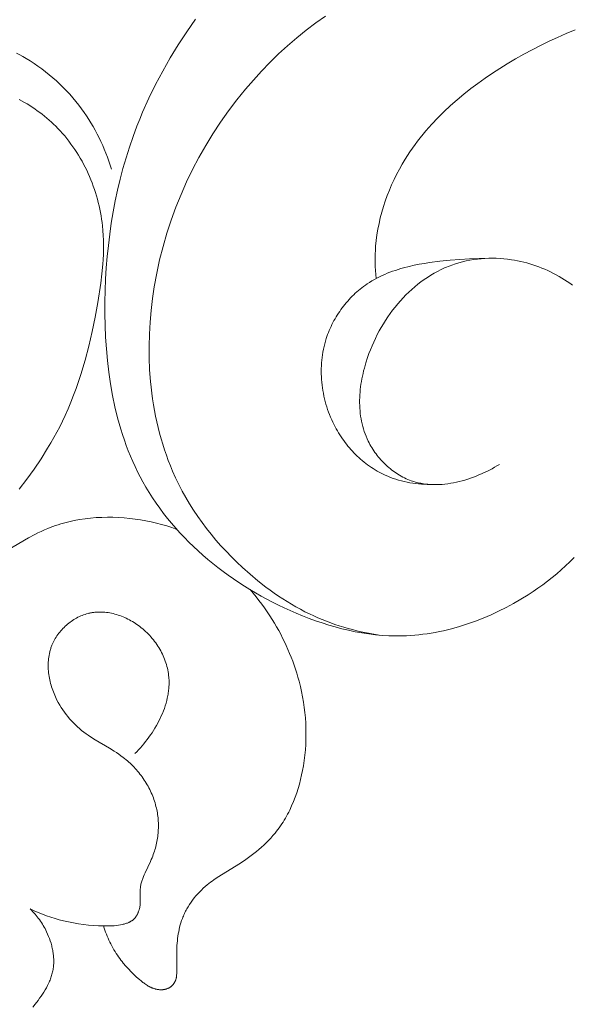
# Model space of a CAD drawing. Units: millimetres. Extents: x 5647 to 12490, y 2397 to 5225.
# Drawn here: x 11383 to 11405, y 4513 to 4552 of the extents above; entities that cross this region are included whole.
import ezdxf

# ---------------------------------------------------------------- set-up
doc = ezdxf.new("R2010")
doc.units = ezdxf.units.MM
doc.layers.get('0').update_dxf_attribs({"lineweight": 13})

# ---------------------------------------------------------------- blocks, each defined once
blk = doc.blocks.new('n3')
for points in [[(-11.115, -19.665), (-10.767, -20.169), (-10.433, -20.681), (-10.115, -21.202), (-9.813, -21.731), (-9.528, -22.267), (-9.261, -22.812), (-9.013, -23.365), (-8.896, -23.644), (-8.785, -23.925), (-8.63, -24.34), (-8.486, -24.759), (-8.352, -25.182), (-8.229, -25.608), (-8.116, -26.037), (-8.014, -26.47), (-7.921, -26.905), (-7.838, -27.343), (-7.765, -27.784), (-7.701, -28.227), (-7.647, -28.673), (-7.602, -29.12), (-7.566, -29.57), (-7.539, -30.021), (-7.521, -30.474), (-7.511, -30.928), (-7.511, -31.396), (-7.52, -31.865), (-7.539, -32.333), (-7.57, -32.801), (-7.612, -33.267), (-7.666, -33.731), (-7.733, -34.192), (-7.814, -34.65), (-7.908, -35.103), (-8.018, -35.551), (-8.078, -35.773), (-8.143, -35.993), (-8.211, -36.212), (-8.284, -36.429), (-8.36, -36.645), (-8.441, -36.858), (-8.526, -37.07), (-8.616, -37.279), (-8.71, -37.487), (-8.809, -37.692), (-8.912, -37.895), (-9.02, -38.095), (-9.145, -38.312), (-9.274, -38.527), (-9.41, -38.738), (-9.55, -38.946), (-9.696, -39.151), (-9.847, -39.353), (-10.003, -39.551), (-10.164, -39.747), (-10.33, -39.938), (-10.5, -40.127), (-10.675, -40.312), (-10.854, -40.494), (-11.037, -40.672), (-11.224, -40.846), (-11.415, -41.017), (-11.61, -41.185), (-11.808, -41.348), (-12.01, -41.508), (-12.215, -41.664), (-12.424, -41.817), (-12.635, -41.965), (-12.85, -42.109), (-13.067, -42.25), (-13.287, -42.387), (-13.509, -42.519), (-13.734, -42.647), (-13.962, -42.772), (-14.191, -42.892), (-14.422, -43.008), (-14.655, -43.119), (-14.89, -43.226), (-15.127, -43.329), (-15.383, -43.435), (-15.641, -43.536), (-15.9, -43.63), (-16.161, -43.719), (-16.423, -43.802), (-16.686, -43.878), (-16.95, -43.948), (-17.215, -44.011), (-17.482, -44.066), (-17.748, -44.115), (-18.016, -44.155), (-18.284, -44.187), (-18.553, -44.212), (-18.822, -44.227), (-19.091, -44.234), (-19.36, -44.232), (-19.524, -44.226), (-19.688, -44.217), (-19.852, -44.205), (-20.015, -44.189), (-20.179, -44.17), (-20.342, -44.147), (-20.505, -44.122), (-20.668, -44.093), (-20.83, -44.062), (-20.992, -44.027), (-21.154, -43.99), (-21.315, -43.949), (-21.635, -43.86), (-21.953, -43.759), (-22.268, -43.648), (-22.58, -43.526), (-22.889, -43.394), (-23.193, -43.253), (-23.493, -43.102), (-23.789, -42.942), (-24.079, -42.774), (-24.364, -42.598), (-24.563, -42.468), (-24.759, -42.334), (-24.952, -42.196), (-25.141, -42.054), (-25.327, -41.908), (-25.509, -41.758), (-25.687, -41.604), (-25.861, -41.445), (-26.031, -41.283), (-26.197, -41.117)], [(-26.132, -30.254), (-26.029, -30.181), (-25.924, -30.11), (-25.817, -30.041), (-25.709, -29.975), (-25.6, -29.911), (-25.489, -29.85), (-25.376, -29.791), (-25.263, -29.734), (-25.148, -29.68), (-25.032, -29.628), (-24.915, -29.58), (-24.797, -29.534), (-24.678, -29.49), (-24.558, -29.449), (-24.437, -29.411), (-24.315, -29.376), (-24.193, -29.344), (-24.07, -29.315), (-23.947, -29.288), (-23.823, -29.265), (-23.698, -29.244), (-23.548, -29.223), (-23.398, -29.207), (-23.247, -29.196), (-23.096, -29.188), (-22.945, -29.186), (-22.795, -29.187), (-22.644, -29.193), (-22.494, -29.204), (-22.345, -29.22), (-22.197, -29.24), (-22.049, -29.264), (-21.902, -29.293), (-21.757, -29.327), (-21.613, -29.366), (-21.471, -29.409), (-21.33, -29.457), (-21.257, -29.484), (-21.184, -29.512), (-21.112, -29.542), (-21.041, -29.573), (-20.899, -29.638), (-20.76, -29.709), (-20.623, -29.784), (-20.488, -29.863), (-20.356, -29.948), (-20.226, -30.036), (-20.098, -30.129), (-19.973, -30.226), (-19.85, -30.326), (-19.731, -30.431), (-19.613, -30.539), (-19.499, -30.651), (-19.387, -30.767), (-19.278, -30.886), (-19.172, -31.008), (-19.069, -31.133), (-18.97, -31.261), (-18.873, -31.392), (-18.779, -31.526), (-18.688, -31.662), (-18.601, -31.801), (-18.517, -31.942), (-18.437, -32.085), (-18.36, -32.231), (-18.286, -32.378), (-18.216, -32.527), (-18.149, -32.679), (-18.086, -32.831), (-18.027, -32.985), (-17.972, -33.141), (-17.904, -33.351), (-17.843, -33.562), (-17.816, -33.669), (-17.79, -33.775), (-17.767, -33.882), (-17.745, -33.989), (-17.726, -34.097), (-17.709, -34.204), (-17.694, -34.311), (-17.682, -34.418), (-17.671, -34.525), (-17.664, -34.632), (-17.658, -34.739), (-17.656, -34.846), (-17.655, -34.952), (-17.658, -35.058), (-17.663, -35.164), (-17.671, -35.269), (-17.681, -35.373), (-17.695, -35.477), (-17.711, -35.58), (-17.73, -35.683), (-17.753, -35.785), (-17.778, -35.886), (-17.806, -35.987), (-17.838, -36.086), (-17.873, -36.185), (-17.911, -36.282), (-17.952, -36.379), (-17.997, -36.474), (-18.03, -36.54), (-18.065, -36.605), (-18.102, -36.67), (-18.14, -36.734), (-18.18, -36.797), (-18.221, -36.86), (-18.264, -36.922), (-18.308, -36.982), (-18.353, -37.042), (-18.4, -37.101), (-18.449, -37.159), (-18.498, -37.216), (-18.549, -37.271), (-18.601, -37.326), (-18.655, -37.379), (-18.709, -37.431), (-18.765, -37.482), (-18.821, -37.531), (-18.879, -37.579), (-18.938, -37.625), (-18.998, -37.67), (-19.059, -37.714), (-19.121, -37.755), (-19.183, -37.796), (-19.247, -37.834), (-19.311, -37.871), (-19.377, -37.906), (-19.443, -37.939), (-19.509, -37.97), (-19.577, -38), (-19.645, -38.027), (-19.714, -38.053), (-19.767, -38.071), (-19.82, -38.088), (-19.874, -38.103), (-19.928, -38.118), (-19.982, -38.131), (-20.037, -38.144), (-20.091, -38.155), (-20.147, -38.165), (-20.202, -38.174), (-20.258, -38.182), (-20.313, -38.188), (-20.369, -38.194), (-20.426, -38.199), (-20.482, -38.203), (-20.539, -38.205), (-20.595, -38.207), (-20.709, -38.208), (-20.823, -38.204), (-20.938, -38.197), (-21.053, -38.187), (-21.167, -38.173), (-21.282, -38.155), (-21.397, -38.135), (-21.511, -38.111), (-21.626, -38.085), (-21.739, -38.055), (-21.852, -38.023), (-21.965, -37.988), (-22.077, -37.95), (-22.187, -37.91), (-22.297, -37.868), (-22.406, -37.823), (-22.513, -37.777), (-22.619, -37.728), (-22.724, -37.678), (-22.827, -37.625), (-22.929, -37.572), (-23.028, -37.516), (-23.126, -37.459), (-23.222, -37.401)], [(-18.431, -44.202), (-18.076, -44.141), (-17.722, -44.069), (-17.545, -44.028), (-17.37, -43.984), (-17.195, -43.937), (-17.02, -43.886), (-16.847, -43.832), (-16.674, -43.775), (-16.502, -43.714), (-16.332, -43.65), (-16.162, -43.583), (-15.993, -43.512), (-15.825, -43.437), (-15.659, -43.359), (-15.478, -43.269), (-15.298, -43.175), (-15.12, -43.077), (-14.944, -42.975), (-14.769, -42.869), (-14.597, -42.759), (-14.426, -42.647), (-14.257, -42.531), (-14.09, -42.411), (-13.926, -42.289), (-13.604, -42.037), (-13.29, -41.775), (-12.987, -41.505), (-12.764, -41.295), (-12.547, -41.081), (-12.336, -40.864), (-12.131, -40.642), (-11.933, -40.416), (-11.741, -40.186), (-11.556, -39.952), (-11.378, -39.714), (-11.207, -39.473), (-11.042, -39.227), (-10.885, -38.978), (-10.735, -38.725), (-10.592, -38.468), (-10.456, -38.207), (-10.328, -37.942), (-10.208, -37.674), (-10.12, -37.463), (-10.036, -37.25), (-9.957, -37.036), (-9.883, -36.819), (-9.813, -36.6), (-9.747, -36.38), (-9.686, -36.157), (-9.629, -35.933), (-9.577, -35.708), (-9.528, -35.481), (-9.485, -35.253), (-9.445, -35.024), (-9.409, -34.794), (-9.378, -34.562), (-9.35, -34.33), (-9.327, -34.096), (-9.292, -33.628), (-9.274, -33.157), (-9.27, -32.684), (-9.282, -32.211), (-9.309, -31.738), (-9.351, -31.266), (-9.406, -30.795), (-9.476, -30.326), (-9.575, -29.785), (-9.691, -29.248), (-9.826, -28.716), (-9.979, -28.19), (-10.149, -27.669), (-10.337, -27.155), (-10.541, -26.648), (-10.763, -26.147), (-11.001, -25.654), (-11.255, -25.169), (-11.525, -24.693), (-11.811, -24.225), (-12.112, -23.767), (-12.429, -23.318), (-12.761, -22.88), (-13.107, -22.452), (-13.422, -22.087), (-13.747, -21.73), (-14.083, -21.384), (-14.428, -21.047), (-14.784, -20.721), (-15.148, -20.407), (-15.522, -20.104), (-15.905, -19.813), (-16.296, -19.535)], [(-18.311, -29.996), (-18.297, -29.836), (-18.286, -29.675), (-18.279, -29.514), (-18.274, -29.352), (-18.274, -29.191), (-18.277, -29.03), (-18.284, -28.868), (-18.294, -28.707), (-18.316, -28.479), (-18.346, -28.251), (-18.383, -28.024), (-18.427, -27.799), (-18.479, -27.574), (-18.538, -27.351), (-18.603, -27.13), (-18.675, -26.91), (-18.754, -26.692), (-18.839, -26.477), (-18.93, -26.264), (-19.027, -26.054), (-19.13, -25.846), (-19.238, -25.641), (-19.351, -25.44), (-19.47, -25.242), (-19.564, -25.094), (-19.66, -24.947), (-19.759, -24.803), (-19.861, -24.661), (-19.966, -24.521), (-20.073, -24.383), (-20.183, -24.246), (-20.295, -24.112), (-20.526, -23.849), (-20.766, -23.594), (-21.014, -23.347), (-21.271, -23.107), (-21.534, -22.874), (-21.804, -22.648), (-22.081, -22.43), (-22.363, -22.218), (-22.651, -22.013), (-22.943, -21.814), (-23.239, -21.622), (-23.538, -21.437), (-23.864, -21.244), (-24.194, -21.058), (-24.526, -20.88), (-24.862, -20.708), (-25.201, -20.544), (-25.542, -20.386), (-25.887, -20.236), (-26.234, -20.092)], [(-7.772, -25.636), (-7.722, -25.476), (-7.668, -25.317), (-7.611, -25.159), (-7.551, -25.003), (-7.487, -24.847), (-7.421, -24.693), (-7.351, -24.54), (-7.278, -24.388), (-7.202, -24.238), (-7.122, -24.09), (-7.04, -23.943), (-6.954, -23.798), (-6.866, -23.655), (-6.774, -23.514), (-6.679, -23.375), (-6.581, -23.238), (-6.468, -23.088), (-6.351, -22.94), (-6.231, -22.796), (-6.107, -22.655), (-5.98, -22.517), (-5.849, -22.382), (-5.714, -22.25), (-5.577, -22.122), (-5.436, -21.997), (-5.293, -21.876), (-5.146, -21.758), (-4.996, -21.644), (-4.843, -21.534), (-4.688, -21.428), (-4.53, -21.325), (-4.369, -21.227), (-4.246, -21.155), (-4.121, -21.086), (-3.995, -21.019)], [(-4.099, -22.856), (-4.31, -22.976), (-4.414, -23.039), (-4.516, -23.103), (-4.617, -23.169), (-4.718, -23.237), (-4.816, -23.307), (-4.914, -23.378), (-5.01, -23.452), (-5.104, -23.527), (-5.197, -23.604), (-5.289, -23.682), (-5.379, -23.763), (-5.467, -23.845), (-5.554, -23.929), (-5.638, -24.016), (-5.731, -24.113), (-5.821, -24.214), (-5.909, -24.316), (-5.995, -24.42), (-6.078, -24.527), (-6.159, -24.635), (-6.238, -24.745), (-6.315, -24.857), (-6.389, -24.971), (-6.461, -25.086), (-6.53, -25.203), (-6.598, -25.321), (-6.662, -25.441), (-6.725, -25.562), (-6.785, -25.684), (-6.842, -25.808), (-6.897, -25.933), (-6.949, -26.059), (-6.999, -26.185), (-7.047, -26.313), (-7.092, -26.442), (-7.134, -26.571), (-7.174, -26.701), (-7.211, -26.832), (-7.246, -26.963), (-7.278, -27.095), (-7.308, -27.227), (-7.334, -27.36), (-7.358, -27.493), (-7.38, -27.626), (-7.399, -27.759), (-7.415, -27.892), (-7.433, -28.084), (-7.446, -28.275), (-7.454, -28.467), (-7.457, -28.658), (-7.455, -28.849), (-7.45, -29.04), (-7.44, -29.232), (-7.427, -29.423), (-7.39, -29.805), (-7.343, -30.186), (-7.224, -30.948), (-7.118, -31.53), (-6.999, -32.109), (-6.867, -32.684), (-6.719, -33.253), (-6.552, -33.817), (-6.461, -34.096), (-6.366, -34.372), (-6.264, -34.647), (-6.157, -34.919), (-6.044, -35.188), (-5.925, -35.455), (-5.819, -35.678), (-5.71, -35.898), (-5.595, -36.117), (-5.477, -36.333), (-5.355, -36.547), (-5.229, -36.76), (-4.965, -37.179), (-4.688, -37.59), (-4.399, -37.994), (-4.097, -38.39)], [(-20.462, -38.201), (-20.347, -38.199), (-20.233, -38.194), (-20.118, -38.187), (-20.003, -38.177), (-19.888, -38.164), (-19.774, -38.148), (-19.66, -38.129), (-19.547, -38.108), (-19.434, -38.084), (-19.322, -38.056), (-19.21, -38.026), (-19.1, -37.993), (-18.991, -37.957), (-18.883, -37.917), (-18.776, -37.874), (-18.67, -37.828), (-18.589, -37.79), (-18.508, -37.75), (-18.429, -37.708), (-18.351, -37.665), (-18.273, -37.619), (-18.197, -37.571), (-18.122, -37.522), (-18.047, -37.471), (-17.974, -37.419), (-17.902, -37.364), (-17.831, -37.308), (-17.761, -37.251), (-17.693, -37.192), (-17.625, -37.131), (-17.559, -37.069), (-17.494, -37.006), (-17.43, -36.941), (-17.368, -36.875), (-17.306, -36.807), (-17.247, -36.738), (-17.188, -36.668), (-17.131, -36.597), (-17.075, -36.524), (-17.021, -36.451), (-16.968, -36.376), (-16.916, -36.3), (-16.866, -36.223), (-16.818, -36.145), (-16.771, -36.066), (-16.725, -35.986), (-16.681, -35.906), (-16.639, -35.824), (-16.59, -35.724), (-16.543, -35.624), (-16.499, -35.522), (-16.457, -35.419), (-16.418, -35.315), (-16.381, -35.21), (-16.346, -35.105), (-16.314, -34.999), (-16.284, -34.892), (-16.257, -34.784), (-16.233, -34.676), (-16.211, -34.567), (-16.191, -34.458), (-16.174, -34.349), (-16.16, -34.239), (-16.148, -34.129), (-16.139, -34.019), (-16.132, -33.909), (-16.128, -33.799), (-16.127, -33.689), (-16.128, -33.578), (-16.132, -33.468), (-16.139, -33.359), (-16.149, -33.249), (-16.161, -33.14), (-16.176, -33.031), (-16.194, -32.923), (-16.215, -32.815), (-16.238, -32.708), (-16.265, -32.602), (-16.294, -32.496), (-16.326, -32.391), (-16.353, -32.309), (-16.382, -32.227), (-16.413, -32.146), (-16.446, -32.065), (-16.48, -31.985), (-16.516, -31.906), (-16.554, -31.828), (-16.593, -31.75), (-16.634, -31.674), (-16.676, -31.598), (-16.72, -31.523), (-16.766, -31.449), (-16.813, -31.375), (-16.861, -31.303), (-16.911, -31.232), (-16.962, -31.162), (-17.015, -31.093), (-17.069, -31.025), (-17.124, -30.958), (-17.181, -30.893), (-17.239, -30.828), (-17.298, -30.765), (-17.359, -30.703), (-17.42, -30.643), (-17.483, -30.584), (-17.547, -30.526), (-17.613, -30.47), (-17.679, -30.415), (-17.746, -30.361), (-17.815, -30.309), (-17.884, -30.259), (-17.955, -30.211), (-18.05, -30.148), (-18.147, -30.089), (-18.246, -30.032), (-18.346, -29.978), (-18.447, -29.927), (-18.55, -29.878), (-18.653, -29.831), (-18.758, -29.787), (-18.864, -29.746), (-18.971, -29.706), (-19.079, -29.669), (-19.187, -29.634), (-19.296, -29.601), (-19.406, -29.57), (-19.626, -29.513), (-19.829, -29.467), (-20.032, -29.427), (-20.236, -29.391), (-20.441, -29.36), (-20.852, -29.308), (-21.264, -29.266), (-21.648, -29.235), (-22.033, -29.21), (-22.418, -29.194), (-22.804, -29.187)], [(-10.376, -39.991), (-10.175, -39.92), (-9.972, -39.854), (-9.767, -39.794), (-9.56, -39.739), (-9.352, -39.691), (-9.142, -39.648), (-8.93, -39.61), (-8.717, -39.578), (-8.497, -39.552), (-8.276, -39.531), (-8.054, -39.516), (-7.831, -39.508), (-7.608, -39.507), (-7.385, -39.512), (-7.163, -39.523), (-6.941, -39.542), (-6.72, -39.568), (-6.501, -39.6), (-6.283, -39.64), (-6.175, -39.663), (-6.068, -39.688), (-5.961, -39.714), (-5.855, -39.743), (-5.749, -39.773), (-5.645, -39.805), (-5.541, -39.84), (-5.437, -39.876), (-5.335, -39.914), (-5.234, -39.954), (-5.103, -40.01), (-4.973, -40.068), (-4.845, -40.129), (-4.719, -40.193), (-4.468, -40.327), (-3.229, -41.044)], [(-13.289, -42.388), (-13.411, -42.53), (-13.529, -42.674), (-13.645, -42.821), (-13.757, -42.969), (-13.867, -43.121), (-13.973, -43.274), (-14.077, -43.429), (-14.177, -43.587), (-14.265, -43.73), (-14.35, -43.875), (-14.432, -44.022), (-14.511, -44.169), (-14.588, -44.319), (-14.662, -44.47), (-14.733, -44.622), (-14.802, -44.775), (-14.867, -44.93), (-14.93, -45.086), (-14.99, -45.243), (-15.047, -45.401), (-15.1, -45.56), (-15.151, -45.72), (-15.199, -45.881), (-15.243, -46.043), (-15.294, -46.249), (-15.341, -46.455), (-15.382, -46.663), (-15.418, -46.872), (-15.448, -47.081), (-15.474, -47.291), (-15.493, -47.502), (-15.508, -47.714), (-15.516, -47.926), (-15.519, -48.138), (-15.517, -48.351), (-15.508, -48.564), (-15.494, -48.776), (-15.474, -48.989), (-15.448, -49.201), (-15.416, -49.413), (-15.383, -49.595), (-15.346, -49.776), (-15.304, -49.957), (-15.257, -50.136), (-15.205, -50.314), (-15.149, -50.491), (-15.087, -50.665), (-15.02, -50.836), (-14.948, -51.006), (-14.871, -51.172), (-14.83, -51.254), (-14.788, -51.335), (-14.744, -51.415), (-14.7, -51.494), (-14.653, -51.573), (-14.606, -51.65), (-14.556, -51.727), (-14.506, -51.802), (-14.454, -51.876), (-14.4, -51.949), (-14.345, -52.021), (-14.289, -52.092), (-14.205, -52.192), (-14.119, -52.289), (-14.029, -52.384), (-13.937, -52.477), (-13.843, -52.567), (-13.746, -52.655), (-13.647, -52.741), (-13.546, -52.825), (-13.443, -52.907), (-13.339, -52.987), (-13.125, -53.142), (-12.907, -53.29), (-11.985, -53.865), (-11.849, -53.956), (-11.783, -54.004), (-11.716, -54.053), (-11.651, -54.103), (-11.587, -54.154), (-11.507, -54.222), (-11.428, -54.292), (-11.352, -54.364), (-11.278, -54.439), (-11.205, -54.516), (-11.136, -54.596), (-11.068, -54.677), (-11.003, -54.761), (-10.941, -54.846), (-10.882, -54.934), (-10.826, -55.023), (-10.773, -55.114), (-10.747, -55.16), (-10.723, -55.206), (-10.699, -55.253), (-10.677, -55.3), (-10.655, -55.348), (-10.634, -55.396), (-10.614, -55.444), (-10.595, -55.493), (-10.563, -55.578), (-10.535, -55.665), (-10.51, -55.753), (-10.487, -55.841), (-10.466, -55.93), (-10.448, -56.019), (-10.432, -56.11), (-10.418, -56.2), (-10.406, -56.291), (-10.396, -56.382), (-10.387, -56.474), (-10.381, -56.565), (-10.372, -56.748), (-10.37, -57.7), (-10.368, -57.74), (-10.366, -57.761), (-10.365, -57.781), (-10.362, -57.801), (-10.36, -57.821), (-10.356, -57.841), (-10.353, -57.861), (-10.348, -57.881), (-10.343, -57.9), (-10.338, -57.92), (-10.335, -57.93), (-10.332, -57.939), (-10.327, -57.951), (-10.323, -57.964), (-10.318, -57.976), (-10.312, -57.988), (-10.307, -57.999), (-10.301, -58.011), (-10.295, -58.023), (-10.288, -58.034), (-10.282, -58.046), (-10.275, -58.057), (-10.268, -58.068), (-10.26, -58.079), (-10.253, -58.09), (-10.245, -58.101), (-10.237, -58.111), (-10.228, -58.122), (-10.22, -58.132), (-10.211, -58.142), (-10.202, -58.152), (-10.193, -58.161), (-10.183, -58.17), (-10.174, -58.18), (-10.164, -58.189), (-10.154, -58.197), (-10.144, -58.206), (-10.133, -58.214), (-10.123, -58.222), (-10.112, -58.229), (-10.101, -58.237), (-10.09, -58.244), (-10.079, -58.251), (-10.068, -58.257), (-10.06, -58.262), (-10.051, -58.266), (-10.043, -58.27), (-10.035, -58.275), (-10.018, -58.282), (-10, -58.289), (-9.983, -58.296), (-9.965, -58.302), (-9.947, -58.307), (-9.929, -58.312), (-9.911, -58.316), (-9.892, -58.32), (-9.873, -58.324), (-9.855, -58.326), (-9.836, -58.329), (-9.817, -58.33), (-9.798, -58.332), (-9.779, -58.332), (-9.759, -58.333), (-9.74, -58.333), (-9.721, -58.332), (-9.702, -58.331), (-9.682, -58.33), (-9.663, -58.328), (-9.644, -58.326), (-9.625, -58.323), (-9.606, -58.32), (-9.587, -58.317), (-9.568, -58.313), (-9.549, -58.309), (-9.53, -58.304), (-9.511, -58.299), (-9.493, -58.294), (-9.475, -58.289), (-9.454, -58.282), (-9.433, -58.275), (-9.412, -58.267), (-9.392, -58.26), (-9.372, -58.251), (-9.352, -58.243), (-9.333, -58.234), (-9.313, -58.224), (-9.275, -58.205), (-9.237, -58.184), (-9.2, -58.162), (-9.164, -58.139), (-9.128, -58.115), (-9.093, -58.09), (-9.058, -58.064), (-9.024, -58.038), (-8.957, -57.984), (-8.89, -57.928), (-8.774, -57.826), (-8.661, -57.721), (-8.55, -57.614), (-8.444, -57.503), (-8.341, -57.389), (-8.241, -57.272), (-8.193, -57.213), (-8.146, -57.152), (-8.101, -57.09), (-8.056, -57.028), (-8.007, -56.957), (-7.96, -56.885), (-7.915, -56.812), (-7.87, -56.738), (-7.828, -56.663), (-7.787, -56.587), (-7.747, -56.51), (-7.709, -56.433), (-7.672, -56.355), (-7.637, -56.276), (-7.603, -56.196), (-7.571, -56.116), (-7.54, -56.036), (-7.511, -55.955), (-7.484, -55.873), (-7.457, -55.792)], [(-4.533, -55.114), (-4.694, -55.187), (-4.856, -55.256), (-5.02, -55.322), (-5.186, -55.383), (-5.354, -55.44), (-5.523, -55.493), (-5.693, -55.542), (-5.864, -55.587), (-6.061, -55.632), (-6.259, -55.672), (-6.457, -55.706), (-6.657, -55.734), (-6.857, -55.757), (-7.057, -55.774), (-7.257, -55.786), (-7.457, -55.792), (-7.626, -55.792), (-7.711, -55.79), (-7.796, -55.786), (-7.881, -55.78), (-7.966, -55.772), (-8.051, -55.76), (-8.137, -55.746), (-8.206, -55.732), (-8.24, -55.725), (-8.275, -55.716), (-8.309, -55.707), (-8.342, -55.697), (-8.376, -55.686), (-8.408, -55.674), (-8.441, -55.661), (-8.457, -55.654), (-8.472, -55.647), (-8.488, -55.639), (-8.503, -55.632), (-8.518, -55.624), (-8.533, -55.615), (-8.548, -55.607), (-8.562, -55.598), (-8.576, -55.589), (-8.59, -55.579), (-8.604, -55.569), (-8.617, -55.559), (-8.63, -55.548), (-8.643, -55.537), (-8.657, -55.525), (-8.671, -55.511), (-8.684, -55.497), (-8.697, -55.483), (-8.71, -55.469), (-8.722, -55.454), (-8.733, -55.438), (-8.745, -55.422), (-8.756, -55.406), (-8.766, -55.39), (-8.777, -55.373), (-8.787, -55.356), (-8.796, -55.339), (-8.805, -55.321), (-8.814, -55.303), (-8.822, -55.285), (-8.83, -55.267), (-8.838, -55.248), (-8.845, -55.23), (-8.852, -55.211), (-8.859, -55.191), (-8.865, -55.172), (-8.871, -55.153), (-8.876, -55.133), (-8.882, -55.114), (-8.886, -55.094), (-8.895, -55.054), (-8.902, -55.015), (-8.908, -54.975), (-8.913, -54.93), (-8.917, -54.886), (-8.919, -54.841), (-8.921, -54.797), (-8.921, -54.709), (-8.915, -54.449), (-8.915, -54.406), (-8.917, -54.364), (-8.919, -54.321), (-8.922, -54.279), (-8.927, -54.24), (-8.932, -54.201), (-8.939, -54.163), (-8.947, -54.125), (-8.956, -54.086), (-8.966, -54.048), (-8.977, -54.01), (-8.989, -53.972), (-9.001, -53.935), (-9.015, -53.897), (-9.043, -53.822), (-9.074, -53.748), (-9.108, -53.673), (-9.322, -53.224), (-9.356, -53.148), (-9.389, -53.071), (-9.414, -53.008), (-9.438, -52.945), (-9.461, -52.881), (-9.482, -52.817), (-9.502, -52.752), (-9.521, -52.687), (-9.538, -52.621), (-9.554, -52.556), (-9.569, -52.49), (-9.582, -52.424), (-9.594, -52.358), (-9.605, -52.291), (-9.614, -52.224), (-9.622, -52.158), (-9.628, -52.091), (-9.633, -52.024), (-9.637, -51.957), (-9.639, -51.89), (-9.64, -51.822), (-9.64, -51.755), (-9.638, -51.688), (-9.635, -51.621), (-9.631, -51.555), (-9.625, -51.488), (-9.617, -51.421), (-9.609, -51.355), (-9.599, -51.289), (-9.588, -51.223), (-9.575, -51.157), (-9.561, -51.092), (-9.545, -51.027), (-9.528, -50.962), (-9.509, -50.892), (-9.487, -50.823), (-9.464, -50.755), (-9.44, -50.686), (-9.414, -50.619), (-9.386, -50.552), (-9.357, -50.485), (-9.327, -50.419), (-9.295, -50.354), (-9.262, -50.289), (-9.227, -50.225), (-9.192, -50.162), (-9.154, -50.099), (-9.116, -50.037), (-9.076, -49.976), (-9.036, -49.916), (-8.994, -49.856), (-8.95, -49.798), (-8.906, -49.74), (-8.861, -49.683), (-8.814, -49.627), (-8.767, -49.571), (-8.718, -49.517), (-8.669, -49.464), (-8.618, -49.412), (-8.567, -49.361), (-8.514, -49.31), (-8.461, -49.261), (-8.407, -49.213), (-8.352, -49.166), (-8.296, -49.121), (-8.24, -49.076), (-8.151, -49.01), (-8.061, -48.946), (-7.97, -48.884), (-7.878, -48.825), (-7.69, -48.709), (-7.123, -48.374), (-6.938, -48.256), (-6.847, -48.195), (-6.758, -48.132), (-6.67, -48.066), (-6.583, -47.998), (-6.498, -47.927), (-6.415, -47.854), (-6.334, -47.778), (-6.255, -47.7), (-6.179, -47.62), (-6.104, -47.537), (-6.032, -47.452), (-5.962, -47.365), (-5.895, -47.275), (-5.831, -47.183), (-5.769, -47.089), (-5.71, -46.992), (-5.654, -46.893), (-5.601, -46.793), (-5.57, -46.729), (-5.539, -46.665), (-5.511, -46.599), (-5.483, -46.534), (-5.457, -46.467), (-5.432, -46.4), (-5.408, -46.332), (-5.386, -46.264), (-5.366, -46.196), (-5.347, -46.127), (-5.329, -46.057), (-5.313, -45.988), (-5.299, -45.918), (-5.287, -45.848), (-5.276, -45.777), (-5.267, -45.707), (-5.26, -45.637), (-5.254, -45.566), (-5.251, -45.496), (-5.25, -45.426), (-5.25, -45.356), (-5.253, -45.286), (-5.257, -45.217), (-5.264, -45.147), (-5.273, -45.078), (-5.284, -45.01), (-5.297, -44.942), (-5.312, -44.874), (-5.33, -44.807), (-5.34, -44.774), (-5.35, -44.741), (-5.361, -44.708), (-5.373, -44.675), (-5.385, -44.643), (-5.398, -44.61), (-5.422, -44.554), (-5.448, -44.498), (-5.475, -44.443), (-5.504, -44.389), (-5.535, -44.336), (-5.568, -44.283), (-5.602, -44.231), (-5.638, -44.18), (-5.675, -44.13), (-5.714, -44.081), (-5.754, -44.033), (-5.796, -43.986), (-5.839, -43.94), (-5.883, -43.896), (-5.928, -43.852), (-5.975, -43.81), (-6.022, -43.769), (-6.071, -43.73), (-6.121, -43.691), (-6.171, -43.655), (-6.223, -43.619), (-6.276, -43.586), (-6.329, -43.553), (-6.383, -43.523), (-6.438, -43.494), (-6.494, -43.467), (-6.55, -43.441), (-6.607, -43.418), (-6.664, -43.396), (-6.722, -43.376), (-6.78, -43.358), (-6.839, -43.342), (-6.872, -43.334), (-6.905, -43.326), (-6.937, -43.319), (-6.97, -43.313), (-7.003, -43.308), (-7.037, -43.303), (-7.07, -43.298), (-7.103, -43.294), (-7.17, -43.288), (-7.237, -43.285), (-7.304, -43.283), (-7.371, -43.284), (-7.438, -43.287), (-7.506, -43.292), (-7.573, -43.299), (-7.64, -43.308), (-7.707, -43.319), (-7.774, -43.332), (-7.841, -43.347), (-7.907, -43.364), (-7.974, -43.383), (-8.04, -43.403), (-8.105, -43.425), (-8.17, -43.449), (-8.235, -43.475), (-8.299, -43.503), (-8.362, -43.532), (-8.425, -43.562), (-8.487, -43.594), (-8.548, -43.628), (-8.609, -43.663), (-8.669, -43.7), (-8.728, -43.738), (-8.786, -43.777), (-8.843, -43.817), (-8.899, -43.859), (-8.96, -43.907), (-9.019, -43.955), (-9.077, -44.006), (-9.133, -44.057), (-9.188, -44.11), (-9.242, -44.164), (-9.294, -44.219), (-9.345, -44.276), (-9.395, -44.334), (-9.443, -44.392), (-9.489, -44.452), (-9.534, -44.513), (-9.577, -44.575), (-9.619, -44.638), (-9.658, -44.701), (-9.697, -44.766), (-9.733, -44.831), (-9.768, -44.897), (-9.801, -44.964), (-9.832, -45.031), (-9.862, -45.1), (-9.889, -45.168), (-9.915, -45.238), (-9.939, -45.307), (-9.961, -45.378), (-9.98, -45.448), (-9.998, -45.519), (-10.014, -45.591), (-10.028, -45.663), (-10.04, -45.735), (-10.049, -45.807), (-10.056, -45.879), (-10.06, -45.931), (-10.063, -45.983), (-10.065, -46.035), (-10.066, -46.087), (-10.065, -46.139), (-10.064, -46.191), (-10.062, -46.243), (-10.058, -46.295), (-10.054, -46.347), (-10.049, -46.399), (-10.042, -46.451), (-10.035, -46.503), (-10.027, -46.555), (-10.017, -46.607), (-9.996, -46.711), (-9.972, -46.814), (-9.944, -46.917), (-9.913, -47.019), (-9.878, -47.121), (-9.841, -47.222), (-9.8, -47.322), (-9.757, -47.422), (-9.711, -47.521), (-9.663, -47.619), (-9.612, -47.716), (-9.559, -47.811), (-9.503, -47.906), (-9.446, -48), (-9.386, -48.092), (-9.325, -48.182), (-9.261, -48.272), (-9.197, -48.359), (-9.13, -48.445), (-9.062, -48.53), (-8.993, -48.612), (-8.923, -48.693), (-8.852, -48.772), (-8.78, -48.849), (-8.707, -48.924)], [(-4.533, -55.114), (-4.583, -55.163), (-4.631, -55.214), (-4.679, -55.266), (-4.726, -55.318), (-4.771, -55.372), (-4.815, -55.426), (-4.858, -55.482), (-4.9, -55.539), (-4.941, -55.596), (-4.98, -55.655), (-5.018, -55.715), (-5.055, -55.775), (-5.091, -55.837), (-5.125, -55.899), (-5.158, -55.963), (-5.189, -56.027), (-5.23, -56.115), (-5.268, -56.206), (-5.303, -56.297), (-5.335, -56.39), (-5.365, -56.483), (-5.391, -56.578), (-5.402, -56.625), (-5.413, -56.673), (-5.423, -56.721), (-5.432, -56.768), (-5.441, -56.816), (-5.448, -56.864), (-5.454, -56.912), (-5.46, -56.961), (-5.464, -57.009), (-5.468, -57.057), (-5.47, -57.105), (-5.472, -57.153), (-5.472, -57.2), (-5.471, -57.248), (-5.47, -57.296), (-5.467, -57.343), (-5.463, -57.391), (-5.458, -57.438), (-5.452, -57.485), (-5.444, -57.531), (-5.436, -57.579), (-5.426, -57.626), (-5.415, -57.672), (-5.402, -57.719), (-5.389, -57.765), (-5.375, -57.811), (-5.359, -57.857), (-5.343, -57.903), (-5.326, -57.948), (-5.307, -57.993), (-5.288, -58.037), (-5.268, -58.082), (-5.225, -58.17), (-5.179, -58.257), (-5.13, -58.343), (-5.079, -58.427), (-5.025, -58.511), (-4.969, -58.594), (-4.911, -58.675), (-4.852, -58.755), (-4.729, -58.912), (-4.636, -59.026)]]:
    blk.add_lwpolyline(points)
blk = doc.blocks.new('N.VRS-001_355_342')
at = {"xscale": -1}
blk.add_blockref('n3', (0, 0), dxfattribs=at)

msp = doc.modelspace()

# ---------------------------------------------------------------- block references
msp.add_blockref('N.VRS-001_355_342', (11378.691, 4571.477))

doc.saveas('drawing.dxf')
